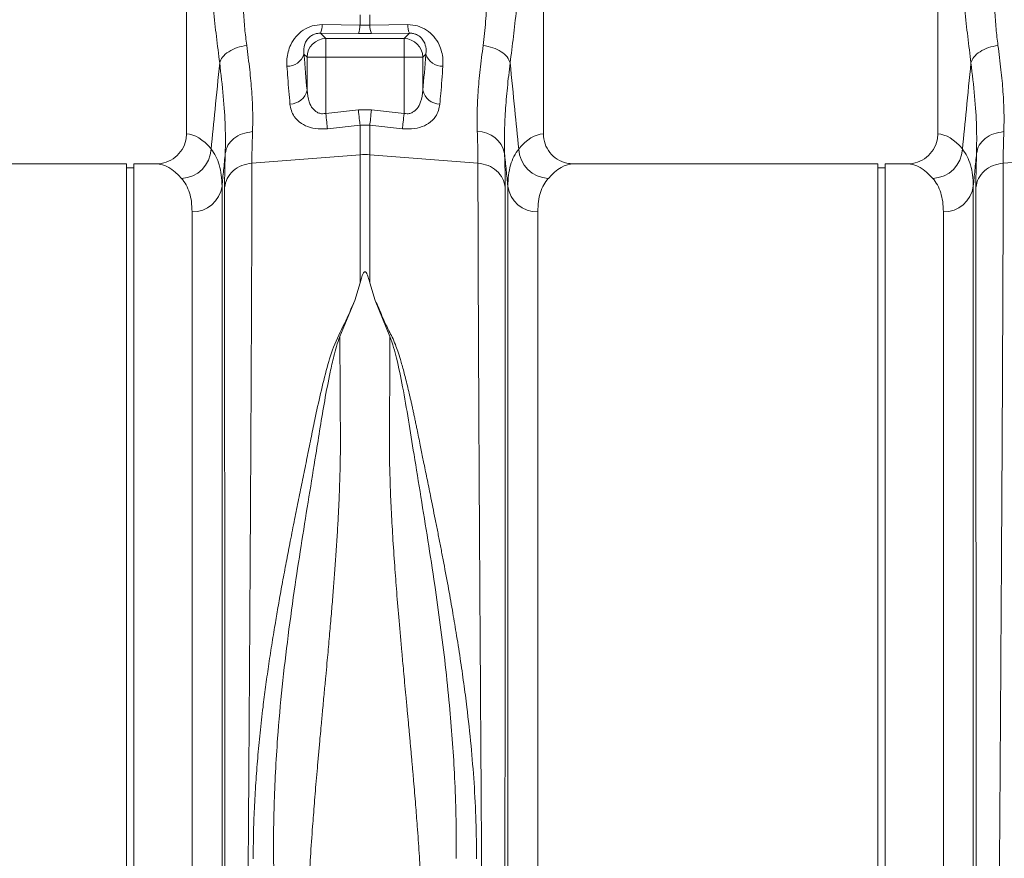
# Model space of a CAD drawing. Units: millimetres. Extents: x 383 to 4616, y 346 to 2118.
# Drawn here: x 2131 to 2393, y 780 to 1004 of the extents above; entities that cross this region are included whole.
import ezdxf

# ---------------------------------------------------------------- set-up
doc = ezdxf.new("R2010")
doc.units = ezdxf.units.MM
doc.layers.add('ACO 10', color=10, linetype='Continuous')

# ---------------------------------------------------------------- blocks, each defined once
blk = doc.blocks.new('view')
at = {"layer": 'ACO 10', "linetype": 'Continuous', "lineweight": 20}
for p, q in [((137.948, 55.3), (137.948, 37.399)), ((156.948, 37.399), (156.948, 55.3)), ((177.948, 55.3), (177.948, 37.399)), ((147.187, 43.195), (147.187, 43.748)), ((147.709, 43.748), (147.709, 43.195)), ((145.17, 43.221), (147.187, 43.195)), ((147.187, 43.195), (147.709, 43.195)), ((147.709, 43.195), (149.726, 43.221)), ((145.082, 42.762), (145.364, 42.48)), ((147.099, 42.742), (145.082, 42.762)), ((145.364, 41.484), (145.364, 42.48)), ((145.364, 42.48), (149.532, 42.48)), ((147.797, 42.742), (147.099, 42.742)), ((149.814, 42.762), (147.797, 42.742)), ((149.532, 42.48), (149.814, 42.762)), ((149.532, 41.484), (149.532, 42.48)), ((144.368, 41.484), (144.204, 41.647)), ((145.364, 41.484), (144.368, 41.484)), ((144.368, 39.731), (144.368, 41.484)), ((145.364, 41.484), (145.364, 38.489)), ((149.532, 41.484), (145.364, 41.484)), ((150.528, 41.484), (149.532, 41.484)), ((149.532, 38.489), (149.532, 41.484)), ((150.692, 41.647), (150.528, 41.484)), ((150.528, 41.484), (150.528, 39.731)), ((145.364, 38.489), (147.099, 38.676)), ((147.099, 38.676), (147.797, 38.676)), ((147.797, 38.676), (149.532, 38.489)), ((147.187, 37.868), (145.451, 37.678)), ((147.187, 36.29), (147.187, 37.868)), ((147.709, 37.868), (147.187, 37.868)), ((147.709, 37.868), (147.709, 36.29)), ((149.445, 37.678), (147.709, 37.868)), ((141.43, 35.842), (147.187, 36.29)), ((147.187, 29.464), (147.187, 36.29)), ((147.709, 36.29), (147.709, 29.464)), ((153.466, 35.842), (147.709, 36.29)), ((181.43, 35.842), (187.187, 36.29)), ((134.748, 35.8), (118.573, 35.8)), ((134.748, 0), (134.748, 35.8)), ((136.323, 35.8), (135.148, 35.8)), ((135.148, 0), (135.148, 35.8)), ((174.748, 35.8), (158.573, 35.8)), ((174.748, 0), (174.748, 35.8)), ((176.323, 35.8), (175.148, 35.8)), ((175.148, 0), (175.148, 35.8)), ((135.148, 35.6), (134.748, 35.6)), ((175.148, 35.6), (174.748, 35.6)), ((139.839, 34.612), (139.839, -37.261)), ((155.057, -37.261), (155.057, 34.612)), ((179.839, 34.612), (179.839, -37.261)), ((138.245, -35.8), (138.245, 33.255)), ((156.651, 33.255), (156.651, -35.8)), ((178.245, -35.8), (178.245, 33.255)), ((147.187, 29.464), (146.903, 28.524)), ((147.709, 29.464), (147.995, 28.52)), ((146.903, 28.524), (146.114, 26.606)), ((148.782, 26.606), (147.995, 28.52)), ((134.748, -35.8), (134.748, 0)), ((135.148, -35.8), (135.148, 0)), ((174.748, -35.8), (174.748, 0)), ((175.148, -35.8), (175.148, 0))]:
    blk.add_line(p, q, dxfattribs=at)
at = {"layer": 'ACO 10', "linetype": 'Continuous', "lineweight": 20, "flags": 128}
for points in [[(145.451, 37.678), (145.444, 37.752), (145.434, 37.836), (145.424, 37.93), (145.413, 38.032), (145.402, 38.141), (145.39, 38.254), (145.377, 38.371), (145.364, 38.489)], [(147.187, 37.868), (147.179, 37.942), (147.169, 38.026), (147.159, 38.12), (147.148, 38.222), (147.137, 38.329), (147.125, 38.442), (147.112, 38.558), (147.099, 38.676)], [(147.709, 37.868), (147.717, 37.942), (147.727, 38.026), (147.737, 38.12), (147.748, 38.222), (147.759, 38.329), (147.771, 38.442), (147.784, 38.558), (147.797, 38.676)], [(149.445, 37.678), (149.452, 37.752), (149.462, 37.836), (149.472, 37.93), (149.483, 38.032), (149.494, 38.141), (149.506, 38.254), (149.519, 38.371), (149.532, 38.489)]]:
    blk.add_lwpolyline(points, dxfattribs=at)
at = {"layer": 'ACO 10', "linetype": 'Continuous', "lineweight": 20}
for centre, radius, start, end in [((144.033, 43.199), 1.136, 337.385, 1.1195), ((146.073, 43.175), 1.113, 337.1534, 1.0747), ((148.823, 43.175), 1.113, 178.9259, 202.8474), ((150.863, 43.199), 1.137, 178.8819, 202.6122), ((145.373, 41.475), 1.005, 90.508, 179.4918), ((149.523, 41.475), 1.005, 0.5082, 89.492), ((143.324, 41.931), 0.925, 268.2485, 342.1315), ((151.572, 41.931), 0.925, 197.8683, 271.7517), ((143.448, 39.932), 0.942, 270.6821, 347.6253), ((151.448, 39.932), 0.942, 192.3744, 269.3181), ((153.463, 36.07), 1.45, 11.555, 91.3337), ((137.621, 36.669), 1.64, 272.1839, 357.4488), ((147.448, 32.931), 3.369, 85.5486, 94.4514), ((157.275, 36.669), 1.64, 182.5511, 267.8163), ((177.621, 36.669), 1.64, 272.1837, 357.4488), ((138.294, 34.813), 1.558, 268.2181, 352.5908), ((156.602, 34.813), 1.558, 187.4092, 271.7819), ((178.294, 34.813), 1.558, 268.2179, 352.591)]:
    blk.add_arc(centre, radius, start, end, dxfattribs=at)
for centre, major_axis, ratio, start_param, end_param in [((145.488, 54.11), (0, 19.254), 0.087491, 2.274759, 2.414037), ((149.408, 54.11), (0, 19.254), 0.087491, 3.869148, 4.008426), ((137.899, 0), (0, 37.4), 0.176327, 6.075507, 6.275756), ((156.997, 0), (0, 37.4), 0.176327, 0.007429, 0.207679), ((177.899, 0), (0, 37.4), 0.176327, 6.075507, 6.275756), ((136.323, 0), (0, 35.8), 0.184208, 6.075507, 6.283185), ((158.573, 0), (0, 35.8), 0.184208, 0, 0.207679), ((176.323, 0), (0, 35.8), 0.184208, 6.075507, 6.283185)]:
    blk.add_ellipse(centre, major_axis=major_axis, ratio=ratio, start_param=start_param, end_param=end_param, dxfattribs=at)
for points, knots in [([(140.832, 49.131), (140.846, 48.801), (140.876, 48.086), (140.898, 47.033), (140.92, 45.986), (140.938, 44.969), (140.979, 43.978), (141.042, 43.011), (141.116, 42.409), (141.152, 42.113)], [0, 0, 0, 0, 0.131555, 0.284699, 0.427391, 0.565191, 0.715043, 0.859848, 1, 1, 1, 1]), ([(153.744, 42.113), (153.793, 42.532), (153.889, 43.363), (153.949, 44.728), (153.985, 46.15), (154.003, 47.632), (154.044, 48.632), (154.064, 49.131)], [0, 0, 0, 0, 0.197405, 0.391324, 0.601141, 0.800823, 1, 1, 1, 1]), ([(180.832, 49.131), (180.846, 48.801), (180.876, 48.086), (180.898, 47.033), (180.92, 45.986), (180.938, 44.969), (180.979, 43.978), (181.042, 43.011), (181.116, 42.409), (181.152, 42.113)], [0, 0, 0, 0, 0.131555, 0.284699, 0.427391, 0.565191, 0.715043, 0.859848, 1, 1, 1, 1]), ([(139.716, 41.183), (139.657, 41.645), (139.541, 42.564), (139.38, 44.004), (139.238, 45.506), (139.118, 47.054), (139.063, 48.127), (139.037, 48.649)], [0, 0, 0, 0, 0.202617, 0.402068, 0.604768, 0.807848, 1, 1, 1, 1]), ([(155.859, 48.649), (155.833, 48.128), (155.778, 47.055), (155.658, 45.506), (155.516, 44.004), (155.355, 42.564), (155.239, 41.646), (155.18, 41.183)], [0, 0, 0, 0, 0.192143, 0.395226, 0.597912, 0.797375, 1, 1, 1, 1]), ([(179.716, 41.183), (179.657, 41.645), (179.541, 42.564), (179.38, 44.004), (179.238, 45.506), (179.118, 47.054), (179.063, 48.127), (179.037, 48.649)], [0, 0, 0, 0, 0.202617, 0.402068, 0.604768, 0.807848, 1, 1, 1, 1]), ([(143.295, 41.006), (143.292, 41.134), (143.285, 41.384), (143.351, 41.769), (143.495, 42.18), (143.751, 42.589), (144.147, 42.944), (144.634, 43.182), (144.992, 43.208), (145.17, 43.221)], [0, 0, 0, 0, 0.135426, 0.266229, 0.396845, 0.562245, 0.709411, 0.855416, 1, 1, 1, 1]), ([(149.726, 43.221), (149.904, 43.208), (150.262, 43.182), (150.749, 42.944), (151.145, 42.589), (151.401, 42.18), (151.545, 41.769), (151.611, 41.384), (151.604, 41.134), (151.601, 41.006)], [0, 0, 0, 0, 0.144583, 0.290589, 0.437755, 0.603154, 0.733771, 0.864574, 1, 1, 1, 1]), ([(145.082, 42.762), (145.02, 42.76), (144.931, 42.757), (144.773, 42.72), (144.666, 42.674), (144.519, 42.582), (144.371, 42.439), (144.224, 42.168), (144.18, 41.895), (144.198, 41.712), (144.204, 41.647)], [0, 0, 0, 0, 0.084818, 0.119367, 0.213445, 0.239675, 0.372761, 0.540837, 0.836611, 1, 1, 1, 1]), ([(150.692, 41.647), (150.698, 41.712), (150.716, 41.895), (150.672, 42.168), (150.525, 42.439), (150.352, 42.607), (150.19, 42.693), (150.046, 42.742), (149.926, 42.762), (149.839, 42.762), (149.814, 42.762)], [0, 0, 0, 0, 0.16336, 0.459083, 0.627131, 0.760194, 0.843776, 0.880686, 0.96438, 1, 1, 1, 1]), ([(141.152, 42.113), (140.981, 42.08), (140.629, 42.012), (140.177, 41.787), (139.84, 41.5), (139.756, 41.287), (139.716, 41.183)], [0, 0, 0, 0, 0.242826, 0.500001, 0.757174, 1, 1, 1, 1]), ([(141.152, 42.113), (141.209, 41.677), (141.322, 40.819), (141.429, 39.626), (141.486, 38.514), (141.473, 37.849), (141.467, 37.52)], [0, 0, 0, 0, 0.253768, 0.498353, 0.751566, 1, 1, 1, 1]), ([(153.429, 37.52), (153.423, 37.846), (153.41, 38.499), (153.466, 39.609), (153.572, 40.805), (153.687, 41.677), (153.744, 42.113)], [0, 0, 0, 0, 0.246455, 0.492915, 0.746452, 1, 1, 1, 1]), ([(153.744, 42.113), (153.92, 42.079), (154.272, 42.01), (154.718, 41.787), (155.054, 41.504), (155.138, 41.29), (155.18, 41.183)], [0, 0, 0, 0, 0.250001, 0.499999, 0.7499989, 1, 1, 1, 1]), ([(181.152, 42.113), (180.981, 42.08), (180.629, 42.012), (180.177, 41.787), (179.84, 41.5), (179.756, 41.287), (179.716, 41.183)], [0, 0, 0, 0, 0.242826, 0.500001, 0.757175, 1, 1, 1, 1]), ([(181.152, 42.113), (181.209, 41.677), (181.322, 40.819), (181.429, 39.626), (181.486, 38.514), (181.473, 37.849), (181.467, 37.52)], [0, 0, 0, 0, 0.253768, 0.498353, 0.751566, 1, 1, 1, 1]), ([(139.259, 36.596), (139.329, 37.297), (139.481, 38.827), (139.633, 40.355), (139.716, 41.183)], [0, 0, 0, 0, 0.4585102, 1, 1, 1, 1]), ([(140.012, 36.36), (140.018, 36.826), (140.03, 37.758), (139.924, 39.379), (139.785, 40.58), (139.716, 41.183)], [0, 0, 0, 0, 0.332206, 0.664503, 1, 1, 1, 1]), ([(143.459, 38.99), (143.419, 39.446), (143.361, 40.089), (143.31, 40.8), (143.295, 41.006)], [0, 0, 0, 0, 0.709181, 1, 1, 1, 1]), ([(151.601, 41.006), (151.564, 40.509), (151.512, 39.807), (151.454, 39.174), (151.437, 38.99)], [0, 0, 0, 0, 0.709183, 1, 1, 1, 1]), ([(155.18, 41.183), (155.127, 40.737), (155.022, 39.845), (154.92, 38.597), (154.864, 37.416), (154.877, 36.712), (154.884, 36.36)], [0, 0, 0, 0, 0.246405, 0.492798, 0.746402, 1, 1, 1, 1]), ([(155.18, 41.183), (155.263, 40.355), (155.415, 38.827), (155.567, 37.297), (155.637, 36.596)], [0, 0, 0, 0, 0.5414898, 1, 1, 1, 1]), ([(179.259, 36.596), (179.329, 37.297), (179.481, 38.827), (179.633, 40.355), (179.716, 41.183)], [0, 0, 0, 0, 0.4585102, 1, 1, 1, 1]), ([(180.012, 36.36), (180.018, 36.826), (180.03, 37.758), (179.924, 39.379), (179.785, 40.58), (179.716, 41.183)], [0, 0, 0, 0, 0.332206, 0.664503, 1, 1, 1, 1]), ([(144.368, 39.731), (144.391, 39.516), (144.428, 39.166), (144.631, 38.766), (144.857, 38.559), (145.056, 38.486), (145.214, 38.467), (145.308, 38.481), (145.364, 38.489)], [0, 0, 0, 0, 0.361497, 0.592148, 0.763219, 0.862841, 0.917488, 1, 1, 1, 1]), ([(149.532, 38.489), (149.588, 38.481), (149.712, 38.463), (149.869, 38.495), (150.058, 38.577), (150.266, 38.766), (150.468, 39.166), (150.505, 39.516), (150.528, 39.731)], [0, 0, 0, 0, 0.082517, 0.181444, 0.236739, 0.407818, 0.638482, 1, 1, 1, 1]), ([(145.451, 37.678), (145.339, 37.67), (145.02, 37.647), (144.513, 37.725), (144.009, 37.956), (143.691, 38.281), (143.514, 38.641), (143.477, 38.874), (143.459, 38.99)], [0, 0, 0, 0, 0.09945, 0.281375, 0.465354, 0.686154, 0.842967, 1, 1, 1, 1]), ([(151.437, 38.99), (151.419, 38.874), (151.382, 38.641), (151.205, 38.281), (150.887, 37.956), (150.383, 37.725), (149.876, 37.647), (149.557, 37.67), (149.445, 37.678)], [0, 0, 0, 0, 0.157033, 0.313846, 0.534647, 0.718625, 0.90055, 1, 1, 1, 1]), ([(136.323, 35.8), (136.508, 35.818), (136.878, 35.854), (137.37, 36.137), (137.737, 36.552), (137.923, 37), (137.941, 37.289), (137.948, 37.399)], [0, 0, 0, 0, 0.219116, 0.43829, 0.655704, 0.869685, 1, 1, 1, 1]), ([(140.012, 36.36), (140.047, 36.509), (140.116, 36.806), (140.453, 37.174), (140.914, 37.441), (141.283, 37.493), (141.467, 37.52)], [0, 0, 0, 0, 0.25, 0.499999, 0.750002, 1, 1, 1, 1]), ([(141.467, 37.52), (141.456, 37.214), (141.435, 36.601), (141.431, 36.095), (141.43, 35.842)], [0, 0, 0, 0, 0.498408, 1, 1, 1, 1]), ([(153.466, 35.842), (153.465, 36.094), (153.461, 36.599), (153.44, 37.212), (153.429, 37.52)], [0, 0, 0, 0, 0.498406, 1, 1, 1, 1]), ([(156.948, 37.399), (156.966, 37.221), (157.001, 36.866), (157.274, 36.392), (157.677, 36.03), (158.135, 35.83), (158.445, 35.809), (158.573, 35.8)], [0, 0, 0, 0, 0.210521, 0.420995, 0.632791, 0.84774, 1, 1, 1, 1]), ([(176.323, 35.8), (176.508, 35.818), (176.878, 35.854), (177.37, 36.137), (177.737, 36.552), (177.923, 37), (177.941, 37.289), (177.948, 37.399)], [0, 0, 0, 0, 0.2191143, 0.4382892, 0.655704, 0.8696852, 1, 1, 1, 1]), ([(180.012, 36.36), (180.047, 36.509), (180.116, 36.806), (180.453, 37.174), (180.914, 37.441), (181.283, 37.493), (181.467, 37.52)], [0, 0, 0, 0, 0.25, 0.499999, 0.75, 1, 1, 1, 1]), ([(181.467, 37.52), (181.456, 37.214), (181.435, 36.601), (181.431, 36.095), (181.43, 35.842)], [0, 0, 0, 0, 0.498408, 1, 1, 1, 1]), ([(139.259, 36.596), (139.347, 36.471), (139.523, 36.219), (139.701, 35.754), (139.818, 35.227), (139.832, 34.817), (139.839, 34.612)], [0, 0, 0, 0, 0.248259, 0.496511, 0.748258, 1, 1, 1, 1]), ([(140.012, 36.36), (139.983, 36.062), (139.925, 35.479), (139.867, 34.897), (139.839, 34.612)], [0, 0, 0, 0, 0.5121068, 1, 1, 1, 1]), ([(139.975, 34.547), (139.977, 34.82), (139.98, 35.366), (140.002, 36.028), (140.012, 36.36)], [0, 0, 0, 0, 0.498431, 1, 1, 1, 1]), ([(154.884, 36.36), (154.894, 36.03), (154.916, 35.368), (154.919, 34.822), (154.921, 34.547)], [0, 0, 0, 0, 0.498431, 1, 1, 1, 1]), ([(155.057, 34.612), (155.029, 34.897), (154.971, 35.479), (154.913, 36.062), (154.884, 36.36)], [0, 0, 0, 0, 0.4878932, 1, 1, 1, 1]), ([(155.057, 34.612), (155.064, 34.814), (155.078, 35.219), (155.192, 35.744), (155.37, 36.214), (155.548, 36.469), (155.637, 36.596)], [0, 0, 0, 0, 0.248217, 0.496439, 0.748216, 1, 1, 1, 1]), ([(179.259, 36.596), (179.347, 36.471), (179.523, 36.219), (179.701, 35.754), (179.818, 35.227), (179.832, 34.817), (179.839, 34.612)], [0, 0, 0, 0, 0.248259, 0.496511, 0.748258, 1, 1, 1, 1]), ([(180.012, 36.36), (179.983, 36.062), (179.925, 35.479), (179.867, 34.897), (179.839, 34.612)], [0, 0, 0, 0, 0.512107, 1, 1, 1, 1]), ([(179.975, 34.547), (179.977, 34.82), (179.98, 35.366), (180.002, 36.028), (180.012, 36.36)], [0, 0, 0, 0, 0.498431, 1, 1, 1, 1]), ([(139.975, 34.547), (140.01, 34.711), (140.081, 35.039), (140.417, 35.449), (140.878, 35.748), (141.246, 35.811), (141.43, 35.842)], [0, 0, 0, 0, 0.25, 0.500001, 0.75, 1, 1, 1, 1]), ([(141.43, 35.842), (141.43, 35.464), (141.429, 34.698), (141.427, 33.37), (141.423, 31.888), (141.418, 30.237), (141.411, 28.459), (141.402, 26.563), (141.393, 24.562), (141.384, 22.664), (141.374, 20.918), (141.368, 19.769), (141.364, 19.003), (141.362, 18.643), (141.36, 18.279), (141.358, 17.912), (141.356, 17.543), (141.354, 17.17), (141.349, 16.376), (141.341, 15.086), (141.33, 13.215), (141.317, 11.123), (141.302, 8.806), (141.287, 6.42), (141.271, 3.994), (141.255, 1.556), (141.238, -1.024), (141.219, -3.736), (141.2, -6.565), (141.179, -9.452), (141.159, -12.288), (141.139, -14.974), (141.121, -17.46), (141.103, -19.747), (141.087, -21.837), (141.072, -23.805), (141.057, -25.639), (141.043, -27.328), (141.032, -28.663), (141.023, -29.703), (141.018, -30.308), (141.015, -30.679), (141.013, -30.843), (141.012, -31.004), (141.01, -31.161), (141.009, -31.315), (141.008, -31.465), (141.002, -32.164), (140.992, -33.343), (140.979, -34.857), (140.967, -36.175), (140.957, -37.299), (140.949, -38.232), (140.941, -38.981), (140.936, -39.55), (140.932, -39.945), (140.929, -40.186), (140.928, -40.215), (140.928, -40.23)], [0, 0, 0, 0, 0.022405, 0.045389, 0.068952, 0.093095, 0.117817, 0.141414, 0.165516, 0.190121, 0.206639, 0.223377, 0.227165, 0.230963, 0.234774, 0.238595, 0.242427, 0.24627, 0.250124, 0.266905, 0.285514, 0.305951, 0.328216, 0.352308, 0.373781, 0.396523, 0.420534, 0.445813, 0.47236, 0.500174, 0.528029, 0.554606, 0.579906, 0.603929, 0.626674, 0.648141, 0.670669, 0.691594, 0.710917, 0.722794, 0.733973, 0.736387, 0.738765, 0.741109, 0.743417, 0.74569, 0.747928, 0.750131, 0.777154, 0.803724, 0.829842, 0.855507, 0.88072, 0.90548, 0.929788, 0.953644, 0.977048, 1, 1, 1, 1]), ([(153.968, -40.23), (153.968, -40.215), (153.967, -40.186), (153.964, -39.945), (153.96, -39.55), (153.955, -38.981), (153.948, -38.249), (153.939, -37.364), (153.93, -36.333), (153.921, -35.272), (153.912, -34.239), (153.906, -33.53), (153.902, -33.046), (153.9, -32.817), (153.898, -32.584), (153.896, -32.347), (153.894, -32.106), (153.892, -31.861), (153.887, -31.328), (153.879, -30.44), (153.868, -29.102), (153.855, -27.548), (153.84, -25.762), (153.825, -23.851), (153.809, -21.837), (153.793, -19.747), (153.776, -17.46), (153.757, -14.974), (153.737, -12.288), (153.717, -9.452), (153.697, -6.565), (153.677, -3.736), (153.659, -1.024), (153.641, 1.556), (153.625, 3.993), (153.61, 6.364), (153.595, 8.651), (153.581, 10.834), (153.57, 12.621), (153.561, 14.054), (153.556, 14.906), (153.553, 15.436), (153.551, 15.673), (153.55, 15.905), (153.548, 16.133), (153.547, 16.358), (153.546, 16.578), (153.54, 17.623), (153.53, 19.442), (153.516, 21.935), (153.504, 24.264), (153.494, 26.426), (153.486, 28.417), (153.479, 30.237), (153.473, 31.888), (153.469, 33.37), (153.467, 34.698), (153.466, 35.464), (153.466, 35.842)], [0, 0, 0, 0, 0.022952, 0.046356, 0.070211, 0.09452, 0.11928, 0.142798, 0.166711, 0.191018, 0.207278, 0.22371, 0.227423, 0.231144, 0.234874, 0.238613, 0.24236, 0.246116, 0.249881, 0.266601, 0.285159, 0.305555, 0.327791, 0.351865, 0.373333, 0.396078, 0.420101, 0.445401, 0.471978, 0.499834, 0.527648, 0.554195, 0.579473, 0.603484, 0.626226, 0.647699, 0.670242, 0.691194, 0.710553, 0.722459, 0.73367, 0.736092, 0.738479, 0.740831, 0.743147, 0.745429, 0.747676, 0.749888, 0.777504, 0.804542, 0.831001, 0.856881, 0.882182, 0.906904, 0.931047, 0.954611, 0.977595, 1, 1, 1, 1]), ([(153.466, 35.842), (153.65, 35.811), (154.018, 35.748), (154.479, 35.449), (154.815, 35.039), (154.886, 34.711), (154.921, 34.547)], [0, 0, 0, 0, 0.25, 0.5, 0.75, 1, 1, 1, 1]), ([(179.975, 34.547), (180.01, 34.711), (180.081, 35.039), (180.417, 35.449), (180.878, 35.748), (181.246, 35.811), (181.43, 35.842)], [0, 0, 0, 0, 0.25, 0.5, 0.75, 1, 1, 1, 1]), ([(181.43, 35.842), (181.43, 35.464), (181.429, 34.698), (181.427, 33.37), (181.423, 31.888), (181.418, 30.237), (181.411, 28.459), (181.402, 26.563), (181.393, 24.562), (181.384, 22.664), (181.374, 20.918), (181.368, 19.769), (181.364, 19.003), (181.362, 18.643), (181.36, 18.279), (181.358, 17.912), (181.356, 17.543), (181.354, 17.17), (181.349, 16.376), (181.341, 15.086), (181.33, 13.215), (181.317, 11.123), (181.302, 8.806), (181.287, 6.42), (181.271, 3.994), (181.255, 1.556), (181.238, -1.024), (181.219, -3.736), (181.2, -6.565), (181.179, -9.452), (181.159, -12.288), (181.139, -14.974), (181.121, -17.46), (181.103, -19.747), (181.087, -21.837), (181.072, -23.805), (181.057, -25.639), (181.043, -27.328), (181.032, -28.663), (181.023, -29.703), (181.018, -30.308), (181.015, -30.679), (181.013, -30.843), (181.012, -31.004), (181.01, -31.161), (181.009, -31.315), (181.008, -31.465), (181.002, -32.164), (180.992, -33.343), (180.979, -34.857), (180.967, -36.175), (180.957, -37.299), (180.949, -38.232), (180.941, -38.981), (180.936, -39.55), (180.932, -39.945), (180.929, -40.186), (180.928, -40.215), (180.928, -40.23)], [0, 0, 0, 0, 0.022405, 0.045389, 0.068952, 0.093095, 0.117817, 0.141414, 0.165516, 0.190121, 0.206639, 0.223377, 0.227165, 0.230963, 0.234774, 0.238595, 0.242427, 0.24627, 0.250124, 0.266905, 0.285514, 0.305951, 0.328216, 0.352308, 0.373781, 0.396523, 0.420534, 0.445813, 0.47236, 0.500174, 0.528029, 0.554606, 0.579906, 0.603929, 0.626674, 0.648141, 0.670669, 0.691594, 0.710917, 0.722794, 0.733973, 0.736387, 0.738765, 0.741109, 0.743417, 0.74569, 0.747928, 0.750131, 0.777154, 0.803724, 0.829842, 0.855507, 0.88072, 0.90548, 0.929788, 0.953644, 0.977048, 1, 1, 1, 1]), ([(138.245, 33.255), (138.238, 33.439), (138.224, 33.805), (138.113, 34.278), (137.941, 34.696), (137.769, 34.919), (137.683, 35.031)], [0, 0, 0, 0, 0.24806, 0.496124, 0.748058, 1, 1, 1, 1]), ([(157.213, 35.031), (157.128, 34.921), (156.959, 34.701), (156.786, 34.287), (156.672, 33.814), (156.658, 33.441), (156.651, 33.255)], [0, 0, 0, 0, 0.248113, 0.496217, 0.748111, 1, 1, 1, 1]), ([(178.245, 33.255), (178.238, 33.439), (178.224, 33.805), (178.113, 34.278), (177.941, 34.696), (177.769, 34.919), (177.683, 35.031)], [0, 0, 0, 0, 0.24806, 0.496124, 0.748058, 1, 1, 1, 1]), ([(140.019, -39.321), (140.019, -39.307), (140.019, -39.28), (140.019, -39.071), (140.019, -38.756), (140.018, -38.331), (140.018, -37.776), (140.017, -37.046), (140.016, -36.125), (140.016, -35.052), (140.015, -34.01), (140.014, -33.051), (140.013, -32.243), (140.013, -31.662), (140.013, -31.336), (140.013, -31.236), (140.013, -31.135), (140.013, -31.034), (140.012, -30.932), (140.012, -30.412), (140.011, -29.487), (140.01, -28.152), (140.009, -26.92), (140.009, -25.816), (140.008, -24.951), (140.008, -24.309), (140.007, -23.953), (140.007, -23.734), (140.007, -23.633), (140.007, -23.537), (140.007, -23.445), (140.007, -23.34), (140.007, -22.851), (140.006, -21.977), (140.005, -20.441), (140.004, -18.635), (140.002, -16.568), (140.001, -14.578), (140, -12.681), (139.998, -10.89), (139.997, -9.25), (139.996, -7.67), (139.995, -6.052), (139.994, -4.256), (139.993, -2.285), (139.992, -0.207), (139.99, 1.83), (139.989, 3.458), (139.989, 4.687), (139.988, 5.607), (139.988, 6.523), (139.987, 7.435), (139.987, 8.243), (139.986, 8.843), (139.986, 9.297), (139.986, 9.761), (139.985, 10.399), (139.985, 11.209), (139.984, 12.137), (139.984, 13.168), (139.983, 13.973), (139.983, 14.553), (139.983, 14.873), (139.983, 15.2), (139.983, 15.535), (139.982, 15.877), (139.982, 16.937), (139.981, 18.671), (139.98, 20.993), (139.979, 23.187), (139.978, 25.247), (139.977, 27.322), (139.976, 29.371), (139.976, 31.336), (139.975, 33.083), (139.975, 34.062), (139.975, 34.547)], [0, 0, 0, 0, 0.022472, 0.044151, 0.065037, 0.085128, 0.10532, 0.128344, 0.153279, 0.177314, 0.200449, 0.215226, 0.229611, 0.241947, 0.243539, 0.245127, 0.24671, 0.248287, 0.249859, 0.251426, 0.272402, 0.29112, 0.307584, 0.321794, 0.333751, 0.339996, 0.345388, 0.346659, 0.347871, 0.349025, 0.35012, 0.351156, 0.352786, 0.367522, 0.381792, 0.405269, 0.427368, 0.448091, 0.467438, 0.485412, 0.502013, 0.516153, 0.531904, 0.549264, 0.568233, 0.588807, 0.609051, 0.62687, 0.635778, 0.644684, 0.653589, 0.662493, 0.671395, 0.677374, 0.68025, 0.684839, 0.691181, 0.699275, 0.709121, 0.719233, 0.7307, 0.733927, 0.737247, 0.74066, 0.744166, 0.747765, 0.751456, 0.777743, 0.803709, 0.829355, 0.854682, 0.879691, 0.910504, 0.940826, 0.970657, 1, 1, 1, 1]), ([(154.921, 34.547), (154.921, 34.062), (154.921, 33.083), (154.92, 31.336), (154.92, 29.371), (154.919, 27.362), (154.918, 25.378), (154.917, 23.469), (154.917, 21.675), (154.916, 20.038), (154.915, 18.65), (154.915, 17.662), (154.914, 17.104), (154.914, 16.929), (154.914, 16.753), (154.914, 16.578), (154.914, 16.401), (154.914, 15.738), (154.913, 14.65), (154.912, 13.196), (154.911, 11.956), (154.911, 10.94), (154.911, 10.155), (154.91, 9.624), (154.91, 9.267), (154.91, 8.965), (154.91, 8.576), (154.909, 7.979), (154.909, 7.141), (154.908, 6.028), (154.907, 4.706), (154.906, 3.196), (154.905, 1.623), (154.904, 0.079), (154.904, -1.346), (154.903, -2.665), (154.902, -3.876), (154.901, -5.094), (154.901, -6.289), (154.9, -7.426), (154.899, -8.362), (154.899, -9.2), (154.898, -10.066), (154.897, -11.082), (154.897, -12.27), (154.896, -13.622), (154.895, -15.131), (154.894, -16.787), (154.892, -18.574), (154.891, -20.166), (154.89, -21.538), (154.89, -22.414), (154.889, -23.068), (154.889, -23.516), (154.889, -24.012), (154.888, -24.565), (154.888, -25.172), (154.887, -26.027), (154.886, -27.149), (154.886, -28.117), (154.885, -28.759), (154.885, -29.047), (154.885, -29.339), (154.885, -29.634), (154.884, -29.931), (154.884, -30.23), (154.884, -30.531), (154.883, -31.205), (154.883, -32.238), (154.882, -33.569), (154.881, -34.843), (154.88, -36.03), (154.879, -36.986), (154.878, -37.687), (154.878, -38.187), (154.877, -38.581), (154.877, -38.901), (154.877, -39.137), (154.877, -39.291), (154.877, -39.311), (154.877, -39.321)], [0, 0, 0, 0, 0.029343, 0.059173, 0.089494, 0.120307, 0.143639, 0.167248, 0.191135, 0.207054, 0.223095, 0.237312, 0.239181, 0.241051, 0.242923, 0.244797, 0.246672, 0.248549, 0.265876, 0.280832, 0.293415, 0.303625, 0.31146, 0.316919, 0.319454, 0.322038, 0.325895, 0.330975, 0.339652, 0.350505, 0.363537, 0.378098, 0.394225, 0.408899, 0.422567, 0.435228, 0.446879, 0.457522, 0.470506, 0.48158, 0.490742, 0.497992, 0.506291, 0.516392, 0.528296, 0.542003, 0.557516, 0.574835, 0.593962, 0.614899, 0.627417, 0.640503, 0.645298, 0.650483, 0.656438, 0.663164, 0.670661, 0.67893, 0.695355, 0.714172, 0.71815, 0.72222, 0.726383, 0.730638, 0.734985, 0.739425, 0.743958, 0.748582, 0.770312, 0.793484, 0.818098, 0.844155, 0.871655, 0.892184, 0.90899, 0.926262, 0.944, 0.962202, 0.980869, 1, 1, 1, 1]), ([(180.019, -39.321), (180.019, -39.307), (180.019, -39.28), (180.019, -39.071), (180.019, -38.756), (180.018, -38.331), (180.018, -37.776), (180.017, -37.046), (180.016, -36.125), (180.016, -35.052), (180.015, -34.01), (180.014, -33.051), (180.013, -32.243), (180.013, -31.662), (180.013, -31.336), (180.013, -31.236), (180.013, -31.135), (180.013, -31.034), (180.012, -30.932), (180.012, -30.412), (180.011, -29.487), (180.01, -28.152), (180.009, -26.92), (180.009, -25.816), (180.008, -24.951), (180.008, -24.309), (180.007, -23.953), (180.007, -23.734), (180.007, -23.633), (180.007, -23.537), (180.007, -23.445), (180.007, -23.34), (180.007, -22.851), (180.006, -21.977), (180.005, -20.441), (180.004, -18.635), (180.002, -16.568), (180.001, -14.578), (180, -12.681), (179.998, -10.89), (179.997, -9.25), (179.996, -7.67), (179.995, -6.052), (179.994, -4.256), (179.993, -2.285), (179.992, -0.207), (179.99, 1.83), (179.989, 3.458), (179.989, 4.687), (179.988, 5.607), (179.988, 6.523), (179.987, 7.435), (179.987, 8.243), (179.986, 8.843), (179.986, 9.297), (179.986, 9.761), (179.985, 10.399), (179.985, 11.209), (179.984, 12.137), (179.984, 13.168), (179.983, 13.973), (179.983, 14.553), (179.983, 14.873), (179.983, 15.2), (179.983, 15.535), (179.982, 15.877), (179.982, 16.937), (179.981, 18.671), (179.98, 20.993), (179.979, 23.187), (179.978, 25.247), (179.977, 27.322), (179.976, 29.371), (179.976, 31.336), (179.975, 33.083), (179.975, 34.062), (179.975, 34.547)], [0, 0, 0, 0, 0.022472, 0.044151, 0.065037, 0.085128, 0.10532, 0.128344, 0.153279, 0.177314, 0.200449, 0.215226, 0.229611, 0.241947, 0.243539, 0.245127, 0.24671, 0.248287, 0.249859, 0.251426, 0.272402, 0.29112, 0.307584, 0.321794, 0.333751, 0.339996, 0.345388, 0.346659, 0.347871, 0.349025, 0.35012, 0.351156, 0.352786, 0.367522, 0.381792, 0.405269, 0.427368, 0.448091, 0.467438, 0.485412, 0.502013, 0.516153, 0.531904, 0.549264, 0.568233, 0.588807, 0.609051, 0.62687, 0.635778, 0.644684, 0.653589, 0.662493, 0.671395, 0.677374, 0.68025, 0.684839, 0.691181, 0.699275, 0.709121, 0.719233, 0.7307, 0.733927, 0.737247, 0.74066, 0.744166, 0.747765, 0.751456, 0.777743, 0.803709, 0.829355, 0.854682, 0.879691, 0.910504, 0.940826, 0.970657, 1, 1, 1, 1]), ([(147.709, 29.464), (147.683, 29.567), (147.647, 29.705), (147.592, 29.863), (147.562, 29.934), (147.538, 29.982), (147.516, 30.016), (147.496, 30.039), (147.478, 30.054), (147.464, 30.06), (147.45, 30.062), (147.437, 30.061), (147.422, 30.056), (147.392, 30.035), (147.32, 29.927), (147.258, 29.731), (147.21, 29.551), (147.187, 29.464)], [0, 0, 0, 0, 0.244206, 0.326665, 0.382758, 0.420852, 0.446908, 0.471728, 0.483219, 0.492564, 0.498985, 0.50543, 0.513413, 0.527438, 0.573793, 0.792813, 1, 1, 1, 1]), ([(141.5, -1.204), (141.503, -0.762), (141.51, 0.13), (141.558, 1.482), (141.633, 2.828), (141.736, 4.172), (141.864, 5.516), (142.007, 6.776), (142.158, 7.954), (142.313, 9.056), (142.482, 10.165), (142.626, 11.055), (142.739, 11.721), (142.819, 12.186), (142.904, 12.666), (142.993, 13.161), (143.086, 13.67), (143.183, 14.193), (143.312, 14.876), (143.487, 15.777), (143.699, 16.85), (143.917, 17.937), (144.129, 18.98), (144.338, 20.01), (144.545, 21.029), (144.774, 22.163), (145.045, 23.427), (145.38, 24.768), (145.74, 26.084), (146.377, 27.307), (146.727, 28.117), (146.903, 28.524)], [0, 0, 0, 0, 0.0400133, 0.0808361, 0.1224911, 0.162238, 0.2032434, 0.2455236, 0.2782281, 0.3124587, 0.3482221, 0.3824941, 0.3967911, 0.4116264, 0.4270003, 0.4429132, 0.4593655, 0.4763576, 0.4938902, 0.5262407, 0.5652808, 0.6010087, 0.6363277, 0.6722366, 0.7082292, 0.7439725, 0.7940269, 0.84707, 0.8961254, 0.9477661, 1, 1, 1, 1]), ([(147.995, 28.52), (148.051, 28.415), (148.165, 28.202), (148.283, 27.878), (148.423, 27.556), (148.569, 27.236), (148.726, 26.907), (148.912, 26.561), (149.067, 26.201), (149.207, 25.804), (149.322, 25.438), (149.46, 24.962), (149.62, 24.362), (149.759, 23.788), (149.854, 23.376), (149.902, 23.168), (149.95, 22.952), (149.999, 22.73), (150.048, 22.5), (150.098, 22.264), (150.15, 22.019), (150.212, 21.715), (150.287, 21.349), (150.369, 20.944), (150.448, 20.556), (150.52, 20.197), (150.628, 19.667), (150.774, 18.945), (150.942, 18.118), (151.092, 17.369), (151.224, 16.712), (151.355, 16.05), (151.485, 15.385), (151.659, 14.481), (151.867, 13.368), (152.098, 12.075), (152.315, 10.787), (152.519, 9.489), (152.71, 8.164), (152.91, 6.618), (153.103, 4.854), (153.268, 2.824), (153.375, 0.811), (153.389, -0.541), (153.396, -1.208)], [0, 0, 0, 0, 0.013826, 0.028053, 0.040943, 0.054636, 0.068415, 0.082221, 0.098385, 0.112462, 0.129792, 0.141603, 0.168068, 0.198878, 0.206392, 0.214125, 0.222077, 0.230248, 0.238638, 0.247247, 0.256075, 0.265289, 0.280057, 0.295432, 0.308527, 0.321183, 0.333331, 0.364158, 0.396176, 0.418186, 0.440192, 0.462404, 0.484411, 0.506153, 0.551445, 0.592953, 0.630684, 0.674122, 0.715391, 0.754502, 0.817448, 0.877523, 0.939601, 1, 1, 1, 1]), ([(146.114, 26.606), (146.051, 26.433), (145.927, 26.09), (145.765, 25.461), (145.548, 24.505), (145.311, 23.249), (145.066, 21.781), (144.797, 20.084), (144.47, 18.084), (144.094, 15.764), (143.715, 13.3), (143.353, 10.697), (143.032, 7.969), (142.814, 5.535), (142.681, 3.417), (142.611, 1.692), (142.585, 0.341), (142.581, -0.511), (142.582, -0.919), (142.583, -1.098), (142.583, -1.177)], [0, 0, 0, 0, 0.022961, 0.045616, 0.080983, 0.143802, 0.199697, 0.255618, 0.340353, 0.424878, 0.509037, 0.602649, 0.695425, 0.787241, 0.847307, 0.906965, 0.959162, 0.982048, 0.992104, 1, 1, 1, 1]), ([(146.114, 26.606), (146.115, 26.338), (146.117, 25.8), (146.122, 24.968), (146.126, 24.118), (146.132, 23.175), (146.138, 22.32), (146.141, 21.611), (146.143, 21.18), (146.143, 20.775), (146.14, 20.341), (146.132, 19.829), (146.119, 19.302), (146.1, 18.65), (146.069, 17.859), (146.023, 16.915), (145.966, 15.92), (145.9, 14.911), (145.84, 14.079), (145.791, 13.44), (145.754, 12.967), (145.715, 12.479), (145.673, 11.975), (145.629, 11.455), (145.582, 10.92), (145.533, 10.369), (145.482, 9.801), (145.425, 9.179), (145.359, 8.467), (145.281, 7.634), (145.2, 6.766), (145.126, 5.977), (145.06, 5.255), (144.996, 4.559), (144.931, 3.824), (144.869, 3.11), (144.811, 2.424), (144.757, 1.766), (144.708, 1.136), (144.635, 0.182), (144.548, -1.068), (144.458, -2.578), (144.389, -4.058), (144.344, -5.519), (144.324, -6.973), (144.335, -7.903), (144.341, -8.36)], [0, 0, 0, 0, 0.027623, 0.055306, 0.083051, 0.110856, 0.145733, 0.16328, 0.176314, 0.185124, 0.200125, 0.215425, 0.231025, 0.246927, 0.272923, 0.300088, 0.328424, 0.357932, 0.385455, 0.398167, 0.411269, 0.424759, 0.43864, 0.452909, 0.467568, 0.482617, 0.498055, 0.514066, 0.533393, 0.556035, 0.581802, 0.603851, 0.62001, 0.640286, 0.660319, 0.679627, 0.698209, 0.716067, 0.7332, 0.749608, 0.794079, 0.835803, 0.874784, 0.917998, 0.959732, 1, 1, 1, 1]), ([(150.555, -8.36), (150.56, -7.98), (150.571, -7.206), (150.56, -6.003), (150.531, -4.772), (150.491, -3.731), (150.451, -2.896), (150.417, -2.254), (150.378, -1.589), (150.335, -0.902), (150.287, -0.193), (150.225, 0.667), (150.144, 1.713), (150.069, 2.618), (150.015, 3.244), (149.988, 3.551), (149.961, 3.865), (149.932, 4.185), (149.903, 4.51), (149.873, 4.842), (149.842, 5.184), (149.805, 5.584), (149.758, 6.09), (149.697, 6.743), (149.63, 7.457), (149.565, 8.158), (149.508, 8.772), (149.458, 9.314), (149.376, 10.207), (149.268, 11.431), (149.141, 12.959), (149.027, 14.456), (148.928, 15.932), (148.847, 17.39), (148.778, 19.026), (148.743, 20.841), (148.763, 22.85), (148.773, 24.783), (148.779, 26.003), (148.782, 26.606)], [0, 0, 0, 0, 0.033583, 0.068253, 0.10402, 0.138731, 0.15605, 0.173897, 0.192273, 0.211179, 0.230614, 0.250579, 0.281704, 0.316057, 0.324213, 0.332533, 0.341015, 0.34966, 0.358467, 0.367438, 0.376571, 0.386208, 0.399862, 0.417534, 0.439223, 0.457801, 0.474456, 0.489187, 0.501995, 0.547386, 0.589458, 0.628213, 0.672323, 0.713957, 0.75312, 0.814732, 0.875664, 0.938489, 1, 1, 1, 1]), ([(152.313, -1.181), (152.313, -1.034), (152.315, -0.77), (152.314, -0.299), (152.309, 0.398), (152.286, 1.648), (152.222, 3.295), (152.105, 5.171), (151.945, 7.095), (151.731, 9.131), (151.464, 11.27), (151.152, 13.485), (150.802, 15.762), (150.426, 18.082), (150.077, 20.218), (149.769, 22.173), (149.474, 23.88), (149.206, 25.154), (148.987, 26.036), (148.851, 26.415), (148.782, 26.606)], [0, 0, 0, 0, 0.014772, 0.026389, 0.047163, 0.084359, 0.151132, 0.211187, 0.271673, 0.344239, 0.41737, 0.490993, 0.575138, 0.659662, 0.744397, 0.815548, 0.886757, 0.949763, 0.974705, 1, 1, 1, 1]), ([(142.748, -8.987), (142.739, -8.516), (142.72, -7.544), (142.689, -6.017), (142.655, -4.415), (142.619, -2.792), (142.595, -1.707), (142.583, -1.177)], [0, 0, 0, 0, 0.185874, 0.383567, 0.593483, 0.801331, 1, 1, 1, 1])]:
    blk.add_open_spline(points, degree=3, knots=knots, dxfattribs=at)

msp = doc.modelspace()

# ---------------------------------------------------------------- block references
at = {"xscale": 5, "yscale": 5, "zscale": 5}
msp.add_blockref('view', (1485.79, 786.14), dxfattribs=at)

doc.saveas('drawing.dxf')
